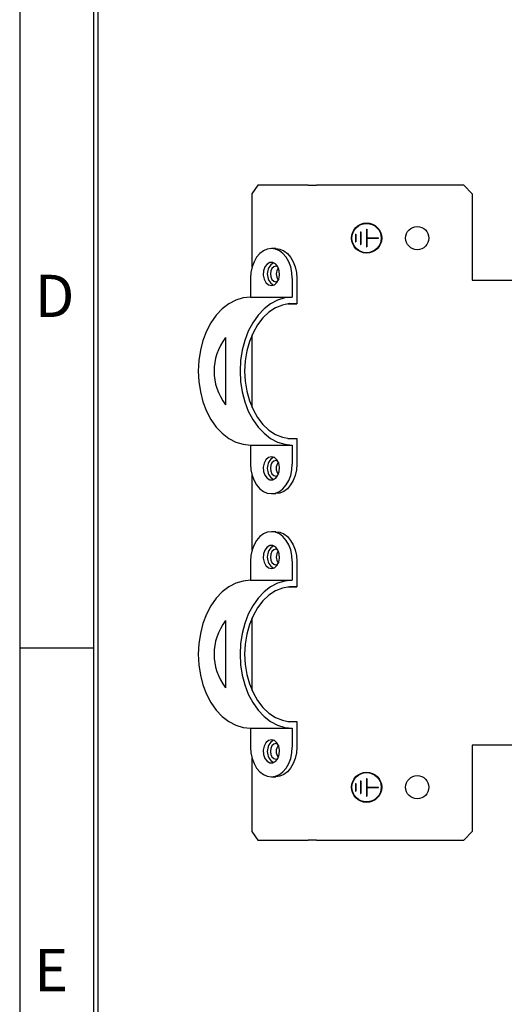
# Model space of a CAD drawing. Extents: x 0 to 2909, y -1709 to -760.
# Drawn here: x 1484 to 1599, y -1477 to -1244 of the extents above; entities that cross this region are included whole.
import ezdxf

# ---------------------------------------------------------------- set-up
doc = ezdxf.new("R2010")
doc.units = 0
doc.header["$LTSCALE"] = 20
doc.header["$MEASUREMENT"] = 0
doc.layers.add('1', color=7, linetype='CONTINUOUS')
doc.layers.add('9', color=14, linetype='CONTINUOUS')
doc.styles.add('ROMANS', font='romans.shx', dxfattribs={"height": 10})

msp = doc.modelspace()

# ---------------------------------------------------------------- linework, layer by layer
at = {"layer": '1'}
for p, q in [((1540.24747, -1283.45693), (1538.83325, -1285.45693)), ((1552.17386, -1283.45693), (1540.24747, -1283.45693)), ((1552.17386, -1283.45693), (1554.10893, -1283.45693)), ((1588.97539, -1283.45693), (1554.10893, -1283.45693)), ((1590.97539, -1285.45693), (1588.97539, -1283.45693)), ((1538.83325, -1285.45693), (1538.83325, -1302.85885)), ((1590.97539, -1285.45693), (1590.97539, -1305.95693)), ((1563.32539, -1295.06414), (1563.32539, -1296.84971)), ((1563.32539, -1295.06414), (1563.42539, -1295.06414)), ((1563.42539, -1295.06414), (1563.42539, -1296.84971)), ((1564.55182, -1294.45654), (1564.55182, -1297.45732)), ((1564.55182, -1294.45654), (1564.65181, -1294.45654)), ((1564.65181, -1294.45654), (1564.65181, -1297.45732)), ((1565.92539, -1293.84892), (1565.92539, -1298.06493)), ((1565.92539, -1293.84892), (1566.02539, -1293.84892)), ((1566.02539, -1293.84892), (1566.02539, -1295.90693)), ((1563.32539, -1296.84971), (1563.42539, -1296.84971)), ((1564.55182, -1297.45732), (1564.65181, -1297.45732)), ((1565.92539, -1298.06493), (1566.02539, -1298.06493)), ((1566.02539, -1295.90693), (1568.78477, -1295.90693)), ((1566.02539, -1296.00693), (1566.02539, -1298.06493)), ((1566.02539, -1296.00693), (1568.78477, -1296.00693)), ((1568.78477, -1296.00693), (1568.78477, -1295.90693)), ((1544.49011, -1298.45693), (1543.42945, -1298.45693)), ((1538.4797, -1305.45693), (1538.4797, -1309.95693)), ((1548.37919, -1305.45693), (1548.37919, -1309.95693)), ((1549.43986, -1305.45693), (1549.43986, -1311.52739)), ((1590.97539, -1305.95693), (1601.62463, -1305.95693)), ((1538.4797, -1309.95693), (1548.37919, -1309.95693)), ((1547.31853, -1311.52739), (1549.43986, -1311.52739)), ((1538.83325, -1318.86914), (1538.83325, -1336.04471)), ((1532.54593, -1319.50856), (1532.54593, -1335.40529)), ((1547.31853, -1343.38646), (1549.43986, -1343.38646)), ((1549.43986, -1343.38646), (1549.43986, -1349.45693)), ((1538.4797, -1344.95693), (1538.4797, -1349.45693)), ((1538.4797, -1344.95693), (1548.37919, -1344.95693)), ((1548.37919, -1344.95693), (1548.37919, -1349.45693)), ((1538.83325, -1352.055), (1538.83325, -1369.85885)), ((1543.42945, -1356.45692), (1544.49011, -1356.45692)), ((1544.49011, -1365.45693), (1543.42945, -1365.45693)), ((1538.4797, -1372.45693), (1538.4797, -1376.95693)), ((1548.37919, -1372.45693), (1548.37919, -1376.95693)), ((1549.43986, -1372.45693), (1549.43986, -1378.52739)), ((1538.4797, -1376.95693), (1548.37919, -1376.95693)), ((1547.31853, -1378.52739), (1549.43986, -1378.52739)), ((1532.54593, -1386.50856), (1532.54593, -1402.4053)), ((1538.83325, -1385.86914), (1538.83325, -1403.0447)), ((1538.4797, -1411.95693), (1538.4797, -1416.45693)), ((1538.4797, -1411.95693), (1548.37919, -1411.95693)), ((1547.31853, -1410.38646), (1549.43986, -1410.38646)), ((1548.37919, -1411.95693), (1548.37919, -1416.45693)), ((1549.43986, -1410.38646), (1549.43986, -1416.45693)), ((1590.97539, -1415.95692), (1590.97539, -1436.45692)), ((1601.62463, -1415.95692), (1590.97539, -1415.95692)), ((1538.83325, -1419.055), (1538.83325, -1436.45692)), ((1543.42945, -1423.45693), (1544.49011, -1423.45693)), ((1565.92536, -1423.84893), (1565.92542, -1428.06493)), ((1565.92536, -1423.84893), (1566.02535, -1423.84893)), ((1566.02535, -1423.84893), (1566.02539, -1425.90693)), ((1563.32537, -1425.06418), (1563.3254, -1426.84974)), ((1563.32537, -1425.06418), (1563.42537, -1425.06418)), ((1563.42537, -1425.06418), (1563.4254, -1426.84974)), ((1564.55179, -1424.45656), (1564.55184, -1427.45734)), ((1564.55179, -1424.45656), (1564.65179, -1424.45656)), ((1564.65179, -1424.45656), (1564.65184, -1427.45734)), ((1566.02539, -1425.90693), (1568.78477, -1425.90689)), ((1566.02539, -1426.00693), (1568.78477, -1426.00689)), ((1566.02539, -1426.00693), (1566.02542, -1428.06493)), ((1568.78477, -1426.00689), (1568.78477, -1425.90689)), ((1563.3254, -1426.84974), (1563.4254, -1426.84974)), ((1564.55184, -1427.45734), (1564.65184, -1427.45734)), ((1565.92542, -1428.06493), (1566.02542, -1428.06493)), ((1538.83325, -1436.45692), (1540.24747, -1438.45693)), ((1588.97539, -1438.45693), (1590.97539, -1436.45692)), ((1540.24747, -1438.45693), (1552.17386, -1438.45693)), ((1554.10893, -1438.45693), (1552.17386, -1438.45693)), ((1554.10893, -1438.45693), (1588.97539, -1438.45693))]:
    msp.add_line(p, q, dxfattribs=at)
at = {"layer": '1', "flags": 128}
for points in [[(1543.42945, -1298.45693), (1542.4638, -1298.59143), (1541.53526, -1298.98977), (1540.67951, -1299.63664), (1539.92945, -1300.50718), (1539.31388, -1301.56793), (1538.85647, -1302.77814), (1538.5748, -1304.09129), (1538.4797, -1305.45693)], [(1548.37919, -1305.45693), (1548.28408, -1304.09129), (1548.00241, -1302.77814), (1547.54501, -1301.56793), (1546.92945, -1300.50718), (1546.17938, -1299.63664), (1545.32363, -1298.98977), (1544.39509, -1298.59143), (1543.42945, -1298.45693)], [(1544.49011, -1298.45693), (1545.45575, -1298.59143), (1546.38429, -1298.98977), (1547.24004, -1299.63664), (1547.99011, -1300.50718), (1548.60567, -1301.56793), (1549.06308, -1302.77814), (1549.34474, -1304.09129), (1549.43986, -1305.45693)], [(1543.42945, -1307.20693), (1544.1319, -1307.02122), (1544.73948, -1306.4892), (1545.17013, -1305.68271), (1545.3657, -1304.71066), (1545.29976, -1303.70435), (1544.98123, -1302.79968), (1544.45311, -1302.11883), (1543.78675, -1301.75375), (1543.07214, -1301.75375), (1542.40578, -1302.11883), (1541.87766, -1302.79968), (1541.55913, -1303.70435), (1541.4932, -1304.71066), (1541.68876, -1305.68271), (1542.11941, -1306.4892), (1542.72699, -1307.02122), (1543.42945, -1307.20693)], [(1544.93558, -1302.7175), (1544.49011, -1302.60693), (1543.9895, -1302.74775), (1543.56511, -1303.14878), (1543.28154, -1303.74896), (1543.18196, -1304.45693)], [(1543.18196, -1304.45693), (1543.28154, -1305.16489), (1543.56511, -1305.76507), (1543.9895, -1306.1661), (1544.49011, -1306.30692), (1544.93558, -1306.19635)], [(1538.4797, -1309.95693), (1536.71864, -1310.13505), (1534.99344, -1310.6658), (1533.3392, -1311.53836), (1531.78961, -1312.73499), (1530.37621, -1314.23131), (1529.12777, -1315.99686), (1528.06972, -1317.99571), (1527.22358, -1320.18716), (1526.60658, -1322.5266), (1526.23129, -1324.96642), (1526.10533, -1327.45693), (1526.23129, -1329.94743), (1526.60658, -1332.38725), (1527.22358, -1334.72669), (1528.06972, -1336.91814), (1529.12777, -1338.91699), (1530.37621, -1340.68254), (1531.78961, -1342.17886), (1533.3392, -1343.37549), (1534.99344, -1344.24805), (1536.71864, -1344.7788), (1538.4797, -1344.95693)], [(1548.37919, -1309.95693), (1546.61814, -1310.13505), (1544.89293, -1310.6658), (1543.2387, -1311.53836), (1541.68911, -1312.73499), (1540.2757, -1314.23131), (1539.02727, -1315.99686), (1537.96921, -1317.99571), (1537.12307, -1320.18716), (1536.50608, -1322.5266), (1536.13077, -1324.96642), (1536.00482, -1327.45693), (1536.13077, -1329.94743), (1536.50608, -1332.38725), (1537.12307, -1334.72669), (1537.96921, -1336.91814), (1539.02727, -1338.91699), (1540.2757, -1340.68254), (1541.68911, -1342.17886), (1543.2387, -1343.37549), (1544.89293, -1344.24805), (1546.61814, -1344.7788), (1548.37919, -1344.95693)], [(1549.43986, -1311.52739), (1547.72961, -1311.48332), (1546.03422, -1311.80438), (1544.39243, -1312.48323), (1542.84177, -1313.50437), (1541.41769, -1314.84444), (1540.15274, -1316.47281), (1539.07583, -1318.35226), (1538.21159, -1320.43983), (1537.57976, -1322.68781), (1537.19479, -1325.0448), (1537.06549, -1327.45693), (1537.19479, -1329.86905), (1537.57976, -1332.22604), (1538.21159, -1334.47402), (1539.07583, -1336.56159), (1540.15274, -1338.44104), (1541.41769, -1340.06941), (1542.84177, -1341.40948), (1544.39243, -1342.43061), (1546.03422, -1343.10947), (1547.72961, -1343.43053), (1549.43986, -1343.38646)], [(1543.42945, -1347.70693), (1542.72699, -1347.89262), (1542.11941, -1348.42465), (1541.68876, -1349.23114), (1541.4932, -1350.20319), (1541.55913, -1351.2095), (1541.87766, -1352.11417), (1542.40578, -1352.79502), (1543.07214, -1353.1601), (1543.78675, -1353.1601), (1544.45311, -1352.79502), (1544.98123, -1352.11417), (1545.29976, -1351.2095), (1545.3657, -1350.20319), (1545.17013, -1349.23114), (1544.73948, -1348.42465), (1544.1319, -1347.89262), (1543.42945, -1347.70693)], [(1544.93558, -1348.7175), (1544.49011, -1348.60693), (1543.9895, -1348.74775), (1543.56511, -1349.14878), (1543.28154, -1349.74896), (1543.18196, -1350.45693), (1543.28154, -1351.16489), (1543.56511, -1351.76507), (1543.9895, -1352.16611), (1544.49011, -1352.30693), (1544.93558, -1352.19635)], [(1538.4797, -1349.45693), (1538.5748, -1350.82256), (1538.85647, -1352.13571), (1539.31388, -1353.34592), (1539.92945, -1354.40667), (1540.67951, -1355.27721), (1541.53526, -1355.92408), (1542.4638, -1356.32242), (1543.42945, -1356.45692)], [(1543.42945, -1356.45692), (1544.39509, -1356.32242), (1545.32363, -1355.92408), (1546.17938, -1355.27721), (1546.92945, -1354.40667), (1547.54501, -1353.34592), (1548.00241, -1352.13571), (1548.28408, -1350.82256), (1548.37919, -1349.45693)], [(1549.43986, -1349.45693), (1549.34474, -1350.82256), (1549.06308, -1352.13571), (1548.60567, -1353.34592), (1547.99011, -1354.40667), (1547.24004, -1355.27721), (1546.38429, -1355.92408), (1545.45575, -1356.32242), (1544.49011, -1356.45692)], [(1543.42945, -1365.45693), (1542.4638, -1365.59143), (1541.53526, -1365.98977), (1540.67951, -1366.63664), (1539.92945, -1367.50718), (1539.31388, -1368.56793), (1538.85647, -1369.77814), (1538.5748, -1371.0913), (1538.4797, -1372.45693)], [(1548.37919, -1372.45693), (1548.28408, -1371.0913), (1548.00241, -1369.77814), (1547.54501, -1368.56793), (1546.92945, -1367.50718), (1546.17938, -1366.63664), (1545.32363, -1365.98977), (1544.39509, -1365.59143), (1543.42945, -1365.45693)], [(1544.49011, -1365.45693), (1545.45575, -1365.59143), (1546.38429, -1365.98977), (1547.24004, -1366.63664), (1547.99011, -1367.50718), (1548.60567, -1368.56793), (1549.06308, -1369.77814), (1549.34474, -1371.0913), (1549.43986, -1372.45693)], [(1543.42945, -1374.20693), (1544.1319, -1374.02122), (1544.73948, -1373.4892), (1545.17013, -1372.68271), (1545.3657, -1371.71066), (1545.29976, -1370.70435), (1544.98123, -1369.79968), (1544.45311, -1369.11883), (1543.78675, -1368.75375), (1543.07214, -1368.75375), (1542.40578, -1369.11883), (1541.87766, -1369.79968), (1541.55913, -1370.70435), (1541.4932, -1371.71066), (1541.68876, -1372.68271), (1542.11941, -1373.4892), (1542.72699, -1374.02122), (1543.42945, -1374.20693)], [(1544.93558, -1369.7175), (1544.49011, -1369.60692), (1543.9895, -1369.74775), (1543.56511, -1370.14877), (1543.28154, -1370.74896), (1543.18196, -1371.45693)], [(1543.18196, -1371.45693), (1543.28154, -1372.16489), (1543.56511, -1372.76508), (1543.9895, -1373.1661), (1544.49011, -1373.30693), (1544.93558, -1373.19635)], [(1538.4797, -1376.95693), (1536.71864, -1377.13505), (1534.99344, -1377.6658), (1533.3392, -1378.53837), (1531.78961, -1379.73499), (1530.37621, -1381.2313), (1529.12777, -1382.99686), (1528.06972, -1384.99571), (1527.22358, -1387.18716), (1526.60658, -1389.5266), (1526.23129, -1391.96641), (1526.10533, -1394.45693), (1526.23129, -1396.94743), (1526.60658, -1399.38724), (1527.22358, -1401.72669), (1528.06972, -1403.91814), (1529.12777, -1405.91699), (1530.37621, -1407.68254), (1531.78961, -1409.17886), (1533.3392, -1410.37548), (1534.99344, -1411.24805), (1536.71864, -1411.7788), (1538.4797, -1411.95693)], [(1548.37919, -1376.95693), (1546.61814, -1377.13505), (1544.89293, -1377.6658), (1543.2387, -1378.53837), (1541.68911, -1379.73499), (1540.2757, -1381.2313), (1539.02727, -1382.99686), (1537.96921, -1384.99571), (1537.12307, -1387.18716), (1536.50608, -1389.5266), (1536.13077, -1391.96641), (1536.00482, -1394.45693), (1536.13077, -1396.94743), (1536.50608, -1399.38724), (1537.12307, -1401.72669), (1537.96921, -1403.91814), (1539.02727, -1405.91699), (1540.2757, -1407.68254), (1541.68911, -1409.17886), (1543.2387, -1410.37548), (1544.89293, -1411.24805), (1546.61814, -1411.7788), (1548.37919, -1411.95693)], [(1549.43986, -1378.52739), (1547.72961, -1378.48332), (1546.03422, -1378.80438), (1544.39243, -1379.48323), (1542.84177, -1380.50437), (1541.41769, -1381.84444), (1540.15274, -1383.47281), (1539.07583, -1385.35227), (1538.21159, -1387.43984), (1537.57976, -1389.68781), (1537.19479, -1392.0448), (1537.06549, -1394.45693), (1537.19479, -1396.86905), (1537.57976, -1399.22604), (1538.21159, -1401.47402), (1539.07583, -1403.56159), (1540.15274, -1405.44104), (1541.41769, -1407.06941), (1542.84177, -1408.40948), (1544.39243, -1409.43061), (1546.03422, -1410.10946), (1547.72961, -1410.43052), (1549.43986, -1410.38646)], [(1538.4797, -1416.45693), (1538.5748, -1417.82256), (1538.85647, -1419.13571), (1539.31388, -1420.34592), (1539.92945, -1421.40668), (1540.67951, -1422.27722), (1541.53526, -1422.92408), (1542.4638, -1423.32243), (1543.42945, -1423.45693)], [(1543.42945, -1414.70692), (1542.72699, -1414.89263), (1542.11941, -1415.42465), (1541.68876, -1416.23114), (1541.4932, -1417.20319), (1541.55913, -1418.2095), (1541.87766, -1419.11418), (1542.40578, -1419.79503), (1543.07214, -1420.1601), (1543.78675, -1420.1601), (1544.45311, -1419.79503), (1544.98123, -1419.11418), (1545.29976, -1418.2095), (1545.3657, -1417.20319), (1545.17013, -1416.23114), (1544.73948, -1415.42465), (1544.1319, -1414.89263), (1543.42945, -1414.70692)], [(1544.93558, -1415.7175), (1544.49011, -1415.60692), (1543.9895, -1415.74775), (1543.56511, -1416.14877), (1543.28154, -1416.74896), (1543.18196, -1417.45693), (1543.28154, -1418.16488), (1543.56511, -1418.76507), (1543.9895, -1419.16611), (1544.49011, -1419.30692), (1544.93558, -1419.19636)], [(1543.42945, -1423.45693), (1544.39509, -1423.32243), (1545.32363, -1422.92408), (1546.17938, -1422.27722), (1546.92945, -1421.40668), (1547.54501, -1420.34592), (1548.00241, -1419.13571), (1548.28408, -1417.82256), (1548.37919, -1416.45693)], [(1549.43986, -1416.45693), (1549.34474, -1417.82256), (1549.06308, -1419.13571), (1548.60567, -1420.34592), (1547.99011, -1421.40668), (1547.24004, -1422.27722), (1546.38429, -1422.92408), (1545.45575, -1423.32243), (1544.49011, -1423.45693)]]:
    msp.add_lwpolyline(points, dxfattribs=at)
at = {"layer": '1'}
for centre, radius in [((1565.97539, -1295.95693), 3.575), ((1565.97539, -1295.95693), 3.475), ((1577.97539, -1295.95693), 2.75), ((1565.97539, -1425.95693), 3.575), ((1565.97539, -1425.95693), 3.475), ((1577.97539, -1425.95693), 2.75)]:
    msp.add_circle(centre, radius, dxfattribs=at)
for centre, radius, start, end in [((1545.55495, -1304.45693), 3.08943, 121.0865834, 238.9134166), ((1546.73094, -1304.37656), 2.13628, 140.3924691, 182.1558742), ((1546.73092, -1304.5373), 2.13626, 177.8438953, 219.6077614), ((1545.55496, -1350.45693), 3.08944, 121.0867168, 238.9132832), ((1546.84028, -1350.45692), 2.27177, 140.5890373, 219.4109627), ((1545.55495, -1371.45693), 3.08944, 121.0866528, 238.9133472), ((1546.73086, -1371.37654), 2.1362, 140.3916778, 182.1565755), ((1546.73086, -1371.53731), 2.1362, 177.8434245, 219.6083222), ((1545.55495, -1417.45692), 3.08943, 121.086596, 238.913404), ((1546.84021, -1417.45692), 2.27171, 140.5880171, 219.4119829)]:
    msp.add_arc(centre, radius, start, end, dxfattribs=at)
for centre in [(1554.59466, -1327.45693), (1554.59466, -1394.45693)]:
    msp.add_ellipse(centre, major_axis=(24.74874, 0), ratio=0.707106781, start_param=2.670126931, end_param=3.613058376, dxfattribs=at)
at = {"layer": '9', "color": 15, "linetype": 'Continuous'}
for p, q in [((1483.81817, -760.0552), (1483.81817, -1709.4992)), ((1501.31817, -1393.0172), (1483.81817, -1393.0172))]:
    msp.add_line(p, q, dxfattribs=at)
at = {"layer": '9', "linetype": 'Continuous'}
for p, q in [((1501.31817, -777.5552), (1501.31817, -1691.9992)), ((1502.31817, -777.5552), (1502.31817, -1690.9992))]:
    msp.add_line(p, q, dxfattribs=at)

# ---------------------------------------------------------------- texts
at = {"layer": '9', "color": 15, "style": 'ROMANS'}
for s, p in [('D', (1487.39284, -1314.65203)), ('E', (1487.24369, -1474.23365))]:
    msp.add_text(s, height=10, dxfattribs=at).set_placement(p)

doc.saveas('drawing.dxf')
